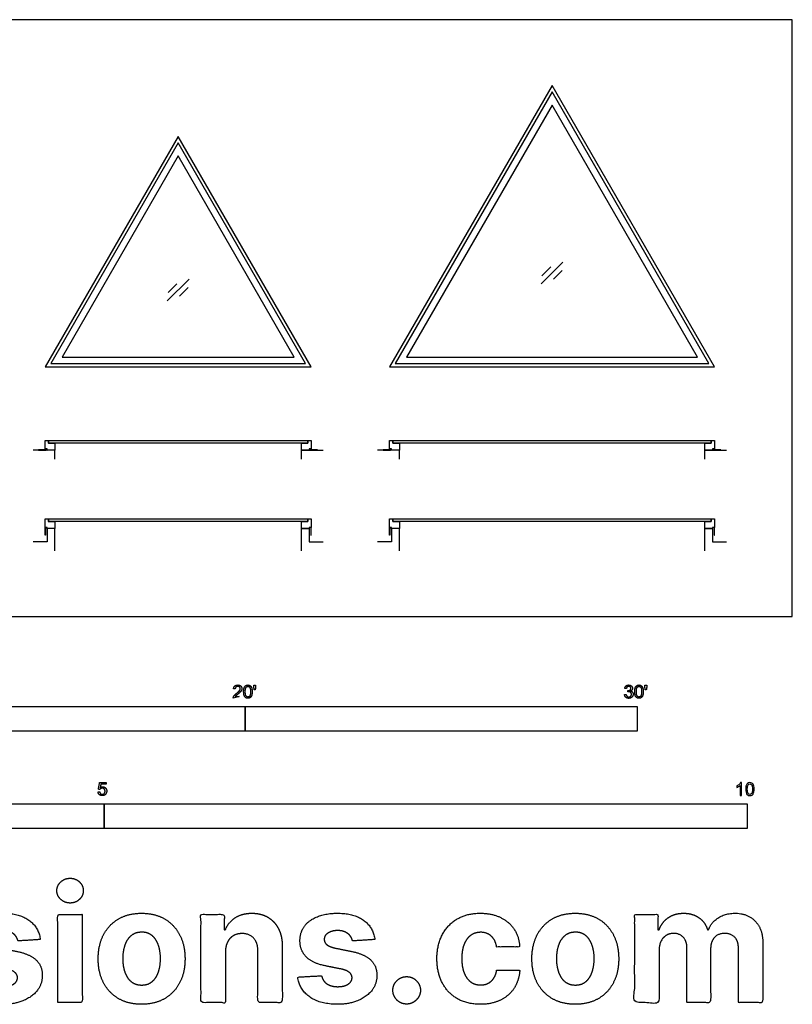
# Model space of a CAD drawing. Units: metres. Extents: x 0 to 10.4, y -3 to 4.6.
# Drawn here: x 4.3 to 10.4, y -3 to 4.6 of the extents above; entities that cross this region are included whole.
import ezdxf

# ---------------------------------------------------------------- set-up
doc = ezdxf.new("R2010")
doc.units = ezdxf.units.M
for name, color, linetype, true_color in [('2D$AG-BUILDINGS', 7, 'Continuous', 0x66ccff), ('2D$AG-DETAILS', 7, 'Continuous', 0x66ffff), ('2D$AG-DETAILS-DIAGRAM', 7, 'Continuous', 0xccff66), ('2D$AG-DIAGRAM', 7, 'Continuous', 0xfecc66), ('2D$N-SYMB', 7, 'Continuous', 0x800040), ('2D$X-DIMENSIONS.COM', 7, 'Continuous', 0x800080), ('2D$X-VPRT', 7, 'Continuous', 0xfb02ff)]:
    doc.layers.add(name, color=color, linetype=linetype, true_color=true_color)

msp = doc.modelspace()

# ---------------------------------------------------------------- linework, layer by layer
at = {"layer": '2D$AG-BUILDINGS'}
for points in [[(9.7454, 1.9413), (8.4822, 4.1292), (7.219, 1.9413)], [(9.7014, 1.9667), (8.4822, 4.0784), (7.263, 1.9667)], [(6.6094, 1.9413), (5.5748, 3.7333), (4.5402, 1.9413)], [(6.5654, 1.9667), (5.5748, 3.6825), (4.5842, 1.9667)], [(4.5656, 1.3487), (4.5656, 1.3687), (6.584, 1.3687), (6.584, 1.3487)], [(6.6094, 1.3025), (6.5944, 1.3025), (6.5944, 1.2925), (6.5332, 1.2925), (6.5332, 1.3487), (6.584, 1.3487), (6.584, 1.3687), (6.6094, 1.3687)], [(6.5948, 1.3025), (6.6048, 1.2925), (6.6594, 1.2925), (6.6594, 1.2955), (6.606, 1.2955), (6.599, 1.3025)], [(7.2444, 1.3487), (7.2444, 1.3687), (9.72, 1.3687), (9.72, 1.3487)], [(9.7454, 1.3025), (9.7304, 1.3025), (9.7304, 1.2925), (9.6692, 1.2925), (9.6692, 1.3487), (9.72, 1.3487), (9.72, 1.3687), (9.7454, 1.3687)], [(9.7308, 1.3025), (9.7408, 1.2925), (9.7954, 1.2925), (9.7954, 1.2955), (9.742, 1.2955), (9.735, 1.3025)], [(4.5402, 0.6929), (4.5432, 0.6929), (4.5432, 0.6329), (4.5402, 0.6329)], [(4.5656, 0.7391), (4.5656, 0.7591), (6.584, 0.7591), (6.584, 0.7391)], [(6.6094, 0.6929), (6.5944, 0.6929), (6.5944, 0.6829), (6.5332, 0.6829), (6.5332, 0.7391), (6.584, 0.7391), (6.584, 0.7591), (6.6094, 0.7591)], [(6.6094, 0.6929), (6.6064, 0.6929), (6.6064, 0.6329), (6.6094, 0.6329)], [(7.219, 0.6929), (7.222, 0.6929), (7.222, 0.6329), (7.219, 0.6329)], [(7.2444, 0.7391), (7.2444, 0.7591), (9.72, 0.7591), (9.72, 0.7391)], [(9.7454, 0.6929), (9.7304, 0.6929), (9.7304, 0.6829), (9.6692, 0.6829), (9.6692, 0.7391), (9.72, 0.7391), (9.72, 0.7591), (9.7454, 0.7591)], [(9.7454, 0.6929), (9.7424, 0.6929), (9.7424, 0.6329), (9.7454, 0.6329)]]:
    msp.add_lwpolyline(points, close=True, dxfattribs=at)
for points, knots in [([(4.5549, 1.3025), (4.5499, 1.2975), (4.5449, 1.2925), (4.5176, 1.2925), (4.4902, 1.2925), (4.4902, 1.294), (4.4902, 1.2955), (4.517, 1.2955), (4.5437, 1.2955), (4.5472, 1.299), (4.5507, 1.3025), (4.5528, 1.3025), (4.5549, 1.3025)], [8.885786, 8.885786, 8.885786, 10.3, 10.3, 15.3, 15.3, 15.6, 15.6, 20.486341, 20.486341, 21.476291, 21.476291, 21.900555, 21.900555, 21.900555]), ([(4.5402, 1.3025), (4.5477, 1.3025), (4.5552, 1.3025), (4.5552, 1.2975), (4.5552, 1.2925), (4.5858, 1.2925), (4.6164, 1.2925), (4.6164, 1.3206), (4.6164, 1.3487), (4.591, 1.3487), (4.5656, 1.3487), (4.5656, 1.3587), (4.5656, 1.3687), (4.5529, 1.3687), (4.5402, 1.3687), (4.5402, 1.3356), (4.5402, 1.3025)], [-4, -4, -4, -2.5, -2.5, -1.5, -1.5, 4.62, 4.62, 10.24, 10.24, 15.32, 15.32, 17.32, 17.32, 19.86, 19.86, 26.48, 26.48, 26.48]), ([(7.2337, 1.3025), (7.2287, 1.2975), (7.2237, 1.2925), (7.1964, 1.2925), (7.169, 1.2925), (7.169, 1.294), (7.169, 1.2955), (7.1957, 1.2955), (7.2225, 1.2955), (7.226, 1.299), (7.2295, 1.3025), (7.2316, 1.3025), (7.2337, 1.3025)], [8.885786, 8.885786, 8.885786, 10.3, 10.3, 15.3, 15.3, 15.6, 15.6, 20.486341, 20.486341, 21.476291, 21.476291, 21.900555, 21.900555, 21.900555]), ([(7.219, 1.3025), (7.2265, 1.3025), (7.234, 1.3025), (7.234, 1.2975), (7.234, 1.2925), (7.2646, 1.2925), (7.2952, 1.2925), (7.2952, 1.3206), (7.2952, 1.3487), (7.2698, 1.3487), (7.2444, 1.3487), (7.2444, 1.3587), (7.2444, 1.3687), (7.2317, 1.3687), (7.219, 1.3687), (7.219, 1.3356), (7.219, 1.3025)], [-4, -4, -4, -2.5, -2.5, -1.5, -1.5, 4.62, 4.62, 10.24, 10.24, 15.32, 15.32, 17.32, 17.32, 19.86, 19.86, 26.48, 26.48, 26.48]), ([(4.5402, 0.6929), (4.5477, 0.6929), (4.5552, 0.6929), (4.5552, 0.6879), (4.5552, 0.6829), (4.5858, 0.6829), (4.6164, 0.6829), (4.6164, 0.711), (4.6164, 0.7391), (4.591, 0.7391), (4.5656, 0.7391), (4.5656, 0.7491), (4.5656, 0.7591), (4.5529, 0.7591), (4.5402, 0.7591), (4.5402, 0.726), (4.5402, 0.6929)], [-4, -4, -4, -2.5, -2.5, -1.5, -1.5, 4.62, 4.62, 10.24, 10.24, 15.32, 15.32, 17.32, 17.32, 19.86, 19.86, 26.48, 26.48, 26.48]), ([(7.219, 0.6929), (7.2265, 0.6929), (7.234, 0.6929), (7.234, 0.6879), (7.234, 0.6829), (7.2646, 0.6829), (7.2952, 0.6829), (7.2952, 0.711), (7.2952, 0.7391), (7.2698, 0.7391), (7.2444, 0.7391), (7.2444, 0.7491), (7.2444, 0.7591), (7.2317, 0.7591), (7.219, 0.7591), (7.219, 0.726), (7.219, 0.6929)], [-4, -4, -4, -2.5, -2.5, -1.5, -1.5, 4.62, 4.62, 10.24, 10.24, 15.32, 15.32, 17.32, 17.32, 19.86, 19.86, 26.48, 26.48, 26.48])]:
    msp.add_open_spline(points, degree=2, knots=knots, dxfattribs=at)
at = {"layer": '2D$AG-DETAILS'}
for p, q in [((8.4038, 2.65), (8.4716, 2.7178)), ((8.5606, 2.6912), (8.4928, 2.6234)), ((5.4964, 2.518), (5.5642, 2.5858)), ((5.6532, 2.5592), (5.5854, 2.4914))]:
    msp.add_line(p, q, dxfattribs=at)
for points in [[(8.3974, 2.5858), (8.5671, 2.7555)], [(5.49, 2.4538), (5.6597, 2.6235)]]:
    msp.add_lwpolyline(points, dxfattribs=at)
at = {"layer": '2D$AG-DETAILS-DIAGRAM'}
for points in [[(9.6134, 2.0175), (8.4822, 3.9768), (7.351, 2.0175)], [(6.4775, 2.0175), (5.5748, 3.5809), (4.6722, 2.0175)]]:
    msp.add_lwpolyline(points, close=True, dxfattribs=at)
at = {"layer": '2D$AG-DIAGRAM'}
for points in [[(4.6164, 1.2225), (4.6164, 1.2925), (4.4464, 1.2925)], [(6.5332, 1.2225), (6.5332, 1.2925), (6.7032, 1.2925)], [(7.2952, 1.2225), (7.2952, 1.2925), (7.1252, 1.2925)], [(9.6692, 1.2225), (9.6692, 1.2925), (9.8392, 1.2925)], [(4.6164, 0.5113), (4.6164, 0.6829), (4.5552, 0.6829), (4.5552, 0.5813), (4.4464, 0.5813)], [(6.5332, 0.5113), (6.5332, 0.6829), (6.5944, 0.6829), (6.5944, 0.5813), (6.7032, 0.5813)], [(7.2952, 0.5113), (7.2952, 0.6829), (7.234, 0.6829), (7.234, 0.5813), (7.1252, 0.5813)], [(9.6692, 0.5113), (9.6692, 0.6829), (9.7304, 0.6829), (9.7304, 0.5813), (9.8392, 0.5813)]]:
    msp.add_lwpolyline(points, dxfattribs=at)
at = {"layer": '2D$N-SYMB'}
for points in [[(3.048, -0.8913), (3.048, -0.7008), (6.096, -0.7008), (6.096, -0.8913)], [(6.096, -0.8913), (6.096, -0.7008), (9.144, -0.7008), (9.144, -0.8913)], [(3, -1.6486), (3, -1.4581), (5, -1.4581), (5, -1.6486)], [(5, -1.6486), (5, -1.4581), (10, -1.4581), (10, -1.6486)]]:
    msp.add_lwpolyline(points, close=True, dxfattribs=at)
for points, degree, knots in [([(6.0037, -0.6349), (6.0373, -0.6349), (6.0708, -0.6349), (6.0708, -0.6289), (6.0708, -0.6229), (6.0459, -0.6229), (6.021, -0.6229), (6.0231, -0.6195), (6.0263, -0.6161), (6.0295, -0.6128), (6.0407, -0.6034), (6.0541, -0.592), (6.0599, -0.5855), (6.0657, -0.579), (6.0682, -0.5731), (6.0707, -0.5672), (6.0707, -0.5611), (6.0707, -0.5491), (6.0622, -0.541), (6.0536, -0.5329), (6.039, -0.5329), (6.0246, -0.5329), (6.016, -0.5404), (6.0074, -0.548), (6.0061, -0.5623), (6.0125, -0.563), (6.0189, -0.5636), (6.0189, -0.5541), (6.0243, -0.5487), (6.0297, -0.5433), (6.0387, -0.5433), (6.0473, -0.5433), (6.0526, -0.5483), (6.0579, -0.5534), (6.0579, -0.5608), (6.0579, -0.5679), (6.052, -0.5758), (6.0462, -0.5838), (6.0297, -0.5973), (6.019, -0.6061), (6.0134, -0.6127), (6.0077, -0.6194), (6.0052, -0.6262), (6.0036, -0.6304), (6.0037, -0.6349)], 2, [0, 0, 0, 0.110089, 0.110089, 0.129743, 0.129743, 0.211429, 0.211429, 1.211429, 1.211429, 2.211429, 2.211429, 3.211429, 3.211429, 4.211429, 4.211429, 5.211429, 5.211429, 6.211429, 6.211429, 7.211429, 7.211429, 8.211429, 8.211429, 9.211429, 9.211429, 10.211429, 10.211429, 11.211429, 11.211429, 12.211429, 12.211429, 13.211429, 13.211429, 14.211429, 14.211429, 15.211429, 15.211429, 16.211429, 16.211429, 17.211429, 17.211429, 18.211429, 18.211429, 19.211429, 19.211429, 19.211429]), ([(6.0842, -0.5848), (6.0842, -0.6134), (6.0942, -0.6261), (6.1026, -0.6366), (6.1173, -0.6366), (6.1284, -0.6366), (6.1357, -0.6306), (6.1431, -0.6246), (6.1467, -0.6137), (6.1504, -0.6027), (6.1504, -0.5848), (6.1504, -0.5697), (6.1481, -0.5608), (6.1458, -0.5519), (6.1418, -0.5457), (6.1378, -0.5395), (6.1316, -0.5362), (6.1255, -0.5329), (6.1173, -0.5329), (6.1062, -0.5329), (6.0989, -0.5389), (6.0916, -0.5448), (6.0879, -0.5558), (6.0842, -0.5668), (6.0842, -0.5848)], 2, [-12, -12, -12, -11, -11, -10, -10, -9, -9, -8, -8, -7, -7, -6, -6, -5, -5, -4, -4, -3, -3, -2, -2, -1, -1, 0, 0, 0]), ([(6.1666, -0.5693), (6.1704, -0.5693), (6.1743, -0.5693), (6.1759, -0.5598), (6.1776, -0.5503), (6.1776, -0.5418), (6.1776, -0.5334), (6.1705, -0.5334), (6.1634, -0.5334), (6.1634, -0.5418), (6.1634, -0.5503), (6.165, -0.5598), (6.1666, -0.5693)], 2, [-6, -6, -6, -5, -5, -4, -4, -3, -3, -2, -2, -1, -1, 0, 0, 0]), ([(9.0464, -0.6081), (9.0476, -0.6208), (9.0564, -0.6287), (9.0653, -0.6367), (9.0786, -0.6367), (9.0935, -0.6367), (9.1032, -0.6274), (9.1129, -0.6182), (9.1129, -0.6049), (9.1129, -0.5951), (9.1079, -0.5885), (9.1029, -0.582), (9.0939, -0.5799), (9.1008, -0.5767), (9.1043, -0.5713), (9.1079, -0.5659), (9.1079, -0.5593), (9.1079, -0.5524), (9.1042, -0.5462), (9.1005, -0.5401), (9.0935, -0.5365), (9.0865, -0.5329), (9.0782, -0.5329), (9.0661, -0.5329), (9.058, -0.5398), (9.0499, -0.5467), (9.0476, -0.5593), (9.0539, -0.5604), (9.0601, -0.5615), (9.0615, -0.5523), (9.0663, -0.5478), (9.0712, -0.5432), (9.0784, -0.5432), (9.0858, -0.5432), (9.0904, -0.5477), (9.0951, -0.5522), (9.0951, -0.559), (9.0951, -0.5677), (9.0887, -0.5719), (9.0823, -0.576), (9.0744, -0.576), (9.0736, -0.576), (9.0723, -0.5759), (9.0716, -0.5813), (9.071, -0.5868), (9.0762, -0.5854), (9.0798, -0.5854), (9.0884, -0.5854), (9.094, -0.591), (9.0996, -0.5966), (9.0996, -0.6052), (9.0996, -0.6142), (9.0936, -0.6203), (9.0875, -0.6264), (9.0787, -0.6264), (9.0713, -0.6264), (9.0661, -0.6217), (9.061, -0.617), (9.0588, -0.6064), (9.0526, -0.6072), (9.0464, -0.6081)], 2, [-43, -43, -43, -42, -42, -41, -41, -40, -40, -39, -39, -38, -38, -37, -37, -36, -36, -35, -35, -34, -34, -33, -33, -32, -32, -31, -31, -30, -30, -29, -29, -28, -28, -27, -27, -26, -26, -25, -25, -24, -24, -23, -23, -22, -22, -21, -21, -20, -20, -19, -19, -18, -18, -17, -17, -16, -16, -15, -15, -14, -14, -13, -13, -13]), ([(9.1252, -0.5848), (9.1252, -0.6134), (9.1352, -0.6261), (9.1436, -0.6366), (9.1583, -0.6366), (9.1694, -0.6366), (9.1767, -0.6306), (9.1841, -0.6246), (9.1877, -0.6137), (9.1914, -0.6027), (9.1914, -0.5848), (9.1914, -0.5697), (9.1891, -0.5608), (9.1868, -0.5519), (9.1828, -0.5457), (9.1788, -0.5395), (9.1726, -0.5362), (9.1665, -0.5329), (9.1583, -0.5329), (9.1472, -0.5329), (9.1399, -0.5389), (9.1326, -0.5448), (9.1289, -0.5558), (9.1252, -0.5668), (9.1252, -0.5848)], 2, [-12, -12, -12, -11, -11, -10, -10, -9, -9, -8, -8, -7, -7, -6, -6, -5, -5, -4, -4, -3, -3, -2, -2, -1, -1, 0, 0, 0]), ([(9.2076, -0.5693), (9.2114, -0.5693), (9.2153, -0.5693), (9.217, -0.5598), (9.2186, -0.5503), (9.2186, -0.5418), (9.2186, -0.5334), (9.2115, -0.5334), (9.2044, -0.5334), (9.2044, -0.5418), (9.2044, -0.5503), (9.206, -0.5598), (9.2076, -0.5693)], 2, [-6, -6, -6, -5, -5, -4, -4, -3, -3, -2, -2, -1, -1, 0, 0, 0]), ([(6.097, -0.5848), (6.097, -0.6098), (6.1028, -0.6181), (6.1087, -0.6264), (6.1173, -0.6264), (6.1259, -0.6264), (6.1317, -0.6181), (6.1376, -0.6097), (6.1376, -0.5848), (6.1376, -0.5597), (6.1317, -0.5515), (6.1259, -0.5433), (6.1171, -0.5433), (6.1086, -0.5433), (6.1034, -0.5505), (6.097, -0.5598), (6.097, -0.5848)], 2, [0, 0, 0, 1, 1, 2, 2, 3, 3, 4, 4, 5, 5, 6, 6, 7, 7, 8, 8, 8]), ([(9.138, -0.5848), (9.138, -0.6098), (9.1439, -0.6181), (9.1497, -0.6264), (9.1583, -0.6264), (9.1669, -0.6264), (9.1727, -0.6181), (9.1786, -0.6097), (9.1786, -0.5848), (9.1786, -0.5597), (9.1727, -0.5515), (9.1669, -0.5433), (9.1582, -0.5433), (9.1496, -0.5433), (9.1444, -0.5505), (9.138, -0.5598), (9.138, -0.5848)], 2, [0, 0, 0, 1, 1, 2, 2, 3, 3, 4, 4, 5, 5, 6, 6, 7, 7, 8, 8, 8]), ([(4.9524, -1.3651), (4.9536, -1.3779), (4.9624, -1.3857), (4.9711, -1.3934), (4.985, -1.3934), (5.0019, -1.3934), (5.0116, -1.3811), (5.0197, -1.3711), (5.0197, -1.3573), (5.0197, -1.3428), (5.0105, -1.3336), (5.0014, -1.3244), (4.9881, -1.3244), (4.9781, -1.3244), (4.9689, -1.3308), (4.9716, -1.3171), (4.9744, -1.3035), (4.9946, -1.3035), (5.0149, -1.3035), (5.0149, -1.2975), (5.0149, -1.2916), (4.9897, -1.2916), (4.9644, -1.2916), (4.9595, -1.3176), (4.9546, -1.3437), (4.9604, -1.3445), (4.9663, -1.3452), (4.969, -1.3409), (4.9739, -1.3381), (4.9787, -1.3354), (4.9848, -1.3354), (4.9945, -1.3354), (5.0005, -1.3416), (5.0064, -1.3477), (5.0064, -1.3584), (5.0064, -1.3696), (5.0002, -1.3764), (4.994, -1.3832), (4.985, -1.3832), (4.9775, -1.3832), (4.9722, -1.3784), (4.9669, -1.3736), (4.9654, -1.364), (4.9589, -1.3645), (4.9524, -1.3651)], 2, [-29, -29, -29, -28, -28, -27, -27, -26, -26, -25, -25, -24, -24, -23, -23, -22, -22, -21, -21, -20, -20, -19, -19, -18, -18, -17, -17, -16, -16, -15, -15, -14, -14, -13, -13, -12, -12, -11, -11, -10, -10, -9, -9, -8, -8, -7, -7, -7]), ([(9.9565, -1.3922), (9.9525, -1.3922), (9.9485, -1.3922), (9.9445, -1.3922), (9.9445, -1.366), (9.9445, -1.3399), (9.9445, -1.3138), (9.9415, -1.3169), (9.9373, -1.3199), (9.9325, -1.3223), (9.9276, -1.3253), (9.9234, -1.3277), (9.9198, -1.3289), (9.9198, -1.3249), (9.9198, -1.3209), (9.9198, -1.3169), (9.9264, -1.3138), (9.9325, -1.3096), (9.9379, -1.3054), (9.9427, -1.3006), (9.9463, -1.2964), (9.9487, -1.2916), (9.9513, -1.2916), (9.9539, -1.2916), (9.9565, -1.2916), (9.9565, -1.3251), (9.9565, -1.3586), (9.9565, -1.3922)], 3, [0, 0, 0, 0, 1, 1, 1, 2, 2, 2, 3, 3, 3, 4, 4, 4, 5, 5, 5, 6, 6, 6, 7, 7, 7, 8, 8, 8, 9, 9, 9, 9]), ([(9.9879, -1.3428), (9.9879, -1.3313), (9.9891, -1.3217), (9.9915, -1.3144), (9.9945, -1.3072), (9.9981, -1.3018), (10.0029, -1.2976), (10.0072, -1.294), (10.0138, -1.2916), (10.021, -1.2916), (10.0264, -1.2916), (10.0306, -1.2928), (10.0349, -1.2952), (10.0391, -1.297), (10.0421, -1.3006), (10.0451, -1.3042), (10.0475, -1.3084), (10.0499, -1.3132), (10.0511, -1.3193), (10.0529, -1.3253), (10.0535, -1.3331), (10.0535, -1.3428), (10.0535, -1.3548), (10.0523, -1.3644), (10.0499, -1.3717), (10.0475, -1.3789), (10.0439, -1.3843), (10.0391, -1.3885), (10.0343, -1.3922), (10.0282, -1.3934), (10.021, -1.3934), (10.0114, -1.3934), (10.0035, -1.3909), (9.9981, -1.3837), (9.9915, -1.3753), (9.9879, -1.362), (9.9879, -1.3428)], 3, [0, 0, 0, 0, 1, 1, 1, 2, 2, 2, 3, 3, 3, 4, 4, 4, 5, 5, 5, 6, 6, 6, 7, 7, 7, 8, 8, 8, 9, 9, 9, 10, 10, 10, 11, 11, 11, 12, 12, 12, 12]), ([(10.0005, -1.3428), (10.0005, -1.3596), (10.0029, -1.3705), (10.0065, -1.3759), (10.0102, -1.3813), (10.015, -1.3843), (10.021, -1.3843), (10.0264, -1.3843), (10.0312, -1.3813), (10.0349, -1.3759), (10.0391, -1.3705), (10.0409, -1.3596), (10.0409, -1.3428), (10.0409, -1.3265), (10.0391, -1.3156), (10.0349, -1.3102), (10.0312, -1.3048), (10.0264, -1.3018), (10.0204, -1.3018), (10.015, -1.3018), (10.0108, -1.3042), (10.0072, -1.309), (10.0029, -1.315), (10.0005, -1.3265), (10.0005, -1.3428)], 3, [0, 0, 0, 0, 1, 1, 1, 2, 2, 2, 3, 3, 3, 4, 4, 4, 5, 5, 5, 6, 6, 6, 7, 7, 7, 8, 8, 8, 8])]:
    msp.add_open_spline(points, degree=degree, knots=knots, dxfattribs=at)
at = {"layer": '2D$X-DIMENSIONS.COM'}
for points, knots in [([(4.735, -2.2282), (4.7774, -2.2282), (4.8075, -2.1999), (4.8377, -2.1715), (4.8377, -2.1318), (4.8377, -2.0925), (4.8075, -2.0641), (4.7774, -2.0358), (4.7345, -2.0358), (4.6926, -2.0358), (4.6622, -2.0641), (4.6318, -2.0925), (4.6318, -2.1318), (4.6318, -2.1715), (4.6622, -2.1999), (4.6926, -2.2282), (4.735, -2.2282)], [-8, -8, -8, -7, -7, -6, -6, -5, -5, -4, -4, -3, -3, -2, -2, -1, -1, 0, 0, 0]), ([(4.5032, -2.5122), (4.4907, -2.4175), (4.416, -2.3626), (4.3412, -2.3077), (4.2112, -2.3077), (4.1233, -2.3077), (4.0579, -2.3336), (3.9925, -2.3595), (3.9565, -2.4073), (3.9206, -2.455), (3.9206, -2.5211), (3.9206, -2.5979), (3.9695, -2.6475), (4.0184, -2.697), (4.1188, -2.7171), (4.1782, -2.729), (4.2376, -2.7408), (4.2822, -2.7497), (4.3037, -2.7665), (4.3251, -2.7832), (4.3255, -2.8091), (4.3251, -2.8399), (4.2945, -2.8593), (4.2639, -2.8788), (4.2139, -2.8788), (4.163, -2.8788), (4.1304, -2.8571), (4.0978, -2.8355), (4.0894, -2.7939), (3.9958, -2.7988), (3.9023, -2.8038), (3.9161, -2.902), (3.9967, -2.9589), (4.0773, -3.0158), (4.2135, -3.0158), (4.3028, -3.0158), (4.3713, -2.9875), (4.4398, -2.9591), (4.4794, -2.9082), (4.5189, -2.8573), (4.5189, -2.7899), (4.5189, -2.7158), (4.4698, -2.6703), (4.4206, -2.6247), (4.3206, -2.6042), (4.2586, -2.5917), (4.1965, -2.5792), (4.1487, -2.5689), (4.1291, -2.5519), (4.1094, -2.535), (4.1094, -2.5104), (4.1094, -2.4796), (4.1398, -2.4611), (4.1702, -2.4425), (4.2144, -2.4425), (4.2474, -2.4425), (4.2713, -2.4535), (4.2952, -2.4644), (4.3099, -2.4825), (4.3246, -2.5006), (4.3291, -2.5229), (4.4162, -2.5176), (4.5032, -2.5122)], [-45, -45, -45, -44, -44, -43, -43, -42, -42, -41, -41, -40, -40, -39, -39, -38, -38, -37, -37, -36, -36, -35, -35, -34, -34, -33, -33, -32, -32, -31, -31, -30, -30, -29, -29, -28, -28, -27, -27, -26, -26, -25, -25, -24, -24, -23, -23, -22, -22, -21, -21, -20, -20, -19, -19, -18, -18, -17, -17, -16, -16, -15, -15, -14, -14, -14]), ([(4.639, -3.0024), (4.7341, -3.0024), (4.8292, -3.0024), (4.8292, -2.6595), (4.8292, -2.3166), (4.7341, -2.3166), (4.639, -2.3166), (4.639, -2.6595), (4.639, -3.0024)], [-4, -4, -4, -3, -3, -2, -2, -1, -1, 0, 0, 0]), ([(5.2908, -3.0158), (5.3949, -3.0158), (5.4705, -2.9714), (5.5462, -2.927), (5.5873, -2.8473), (5.6284, -2.7676), (5.6284, -2.6622), (5.6284, -2.556), (5.5873, -2.4763), (5.5462, -2.3966), (5.4705, -2.3521), (5.3949, -2.3077), (5.2908, -2.3077), (5.1868, -2.3077), (5.1111, -2.3521), (5.0355, -2.3966), (4.9944, -2.4763), (4.9533, -2.556), (4.9533, -2.6622), (4.9533, -2.7676), (4.9944, -2.8473), (5.0355, -2.927), (5.1111, -2.9714), (5.1868, -3.0158), (5.2908, -3.0158)], [-12, -12, -12, -11, -11, -10, -10, -9, -9, -8, -8, -7, -7, -6, -6, -5, -5, -4, -4, -3, -3, -2, -2, -1, -1, 0, 0, 0]), ([(5.9427, -2.606), (5.9432, -2.5618), (5.9595, -2.5303), (5.9757, -2.4988), (6.005, -2.4823), (6.0342, -2.4658), (6.0726, -2.4658), (6.1298, -2.4658), (6.1624, -2.5013), (6.195, -2.5368), (6.1945, -2.5997), (6.1945, -2.8011), (6.1945, -3.0024), (6.2896, -3.0024), (6.3847, -3.0024), (6.3847, -2.7841), (6.3847, -2.5658), (6.3847, -2.4859), (6.3553, -2.428), (6.3258, -2.3702), (6.2727, -2.339), (6.2195, -2.3077), (6.1481, -2.3077), (6.0717, -2.3077), (6.0182, -2.3428), (5.9646, -2.3778), (5.9418, -2.4376), (5.9378, -2.4376), (5.9338, -2.4376), (5.9338, -2.3771), (5.9338, -2.3166), (5.8431, -2.3166), (5.7525, -2.3166), (5.7525, -2.6595), (5.7525, -3.0024), (5.8476, -3.0024), (5.9427, -3.0024), (5.9427, -2.8042), (5.9427, -2.606)], [-32, -32, -32, -31, -31, -30, -30, -29, -29, -28, -28, -27, -27, -26, -26, -25, -25, -24, -24, -23, -23, -22, -22, -21, -21, -20, -20, -19, -19, -18, -18, -17, -17, -16, -16, -15, -15, -14, -14, -13, -13, -13]), ([(7.1049, -2.5122), (7.0924, -2.4175), (7.0176, -2.3626), (6.9428, -2.3077), (6.8129, -2.3077), (6.7249, -2.3077), (6.6595, -2.3336), (6.5941, -2.3595), (6.5582, -2.4073), (6.5222, -2.455), (6.5222, -2.5211), (6.5222, -2.5979), (6.5711, -2.6475), (6.62, -2.697), (6.7205, -2.7171), (6.7799, -2.729), (6.8392, -2.7408), (6.8839, -2.7497), (6.9053, -2.7665), (6.9268, -2.7832), (6.9272, -2.8091), (6.9268, -2.8399), (6.8962, -2.8593), (6.8656, -2.8788), (6.8156, -2.8788), (6.7647, -2.8788), (6.7321, -2.8571), (6.6995, -2.8355), (6.691, -2.7939), (6.5975, -2.7988), (6.5039, -2.8038), (6.5178, -2.902), (6.5984, -2.9589), (6.679, -3.0158), (6.8151, -3.0158), (6.9044, -3.0158), (6.973, -2.9875), (7.0415, -2.9591), (7.081, -2.9082), (7.1205, -2.8573), (7.1205, -2.7899), (7.1205, -2.7158), (7.0714, -2.6703), (7.0223, -2.6247), (6.9223, -2.6042), (6.8602, -2.5917), (6.7982, -2.5792), (6.7504, -2.5689), (6.7308, -2.5519), (6.7111, -2.535), (6.7111, -2.5104), (6.7111, -2.4796), (6.7415, -2.4611), (6.7718, -2.4425), (6.816, -2.4425), (6.8491, -2.4425), (6.873, -2.4535), (6.8968, -2.4644), (6.9116, -2.4825), (6.9263, -2.5006), (6.9308, -2.5229), (7.0178, -2.5176), (7.1049, -2.5122)], [-45, -45, -45, -44, -44, -43, -43, -42, -42, -41, -41, -40, -40, -39, -39, -38, -38, -37, -37, -36, -36, -35, -35, -34, -34, -33, -33, -32, -32, -31, -31, -30, -30, -29, -29, -28, -28, -27, -27, -26, -26, -25, -25, -24, -24, -23, -23, -22, -22, -21, -21, -20, -20, -19, -19, -18, -18, -17, -17, -16, -16, -15, -15, -14, -14, -14]), ([(7.9247, -3.0158), (8.0162, -3.0158), (8.0832, -2.9823), (8.1501, -2.9489), (8.1883, -2.8893), (8.2265, -2.8296), (8.2309, -2.7511), (8.1412, -2.7511), (8.0515, -2.7511), (8.0461, -2.7872), (8.0289, -2.8129), (8.0117, -2.8386), (7.9856, -2.852), (7.9595, -2.8654), (7.9269, -2.8654), (7.8827, -2.8654), (7.8496, -2.8413), (7.8166, -2.8171), (7.7985, -2.7712), (7.7804, -2.7252), (7.7804, -2.6595), (7.7804, -2.5948), (7.7987, -2.5493), (7.817, -2.5037), (7.8499, -2.4798), (7.8827, -2.4559), (7.9269, -2.4559), (7.9791, -2.4559), (8.0115, -2.4874), (8.0439, -2.5189), (8.0515, -2.5702), (8.1412, -2.5702), (8.2309, -2.5702), (8.2269, -2.4908), (8.1876, -2.4318), (8.1483, -2.3729), (8.0809, -2.3403), (8.0135, -2.3077), (7.9238, -2.3077), (7.8197, -2.3077), (7.7443, -2.3526), (7.6688, -2.3974), (7.628, -2.4771), (7.5871, -2.5568), (7.5871, -2.6622), (7.5871, -2.7662), (7.6275, -2.8462), (7.6679, -2.9261), (7.7436, -2.971), (7.8193, -3.0158), (7.9247, -3.0158)], [-28, -28, -28, -27, -27, -26, -26, -25, -25, -24, -24, -23, -23, -22, -22, -21, -21, -20, -20, -19, -19, -18, -18, -17, -17, -16, -16, -15, -15, -14, -14, -13, -13, -12, -12, -11, -11, -10, -10, -9, -9, -8, -8, -7, -7, -6, -6, -5, -5, -4, -4, -3, -3, -3]), ([(8.6631, -3.0158), (8.7672, -3.0158), (8.8428, -2.9714), (8.9185, -2.927), (8.9596, -2.8473), (9.0007, -2.7676), (9.0007, -2.6622), (9.0007, -2.556), (8.9596, -2.4763), (8.9185, -2.3966), (8.8428, -2.3521), (8.7672, -2.3077), (8.6631, -2.3077), (8.5591, -2.3077), (8.4834, -2.3521), (8.4077, -2.3966), (8.3667, -2.4763), (8.3256, -2.556), (8.3256, -2.6622), (8.3256, -2.7676), (8.3667, -2.8473), (8.4077, -2.927), (8.4834, -2.9714), (8.5591, -3.0158), (8.6631, -3.0158)], [-12, -12, -12, -11, -11, -10, -10, -9, -9, -8, -8, -7, -7, -6, -6, -5, -5, -4, -4, -3, -3, -2, -2, -1, -1, 0, 0, 0]), ([(9.3141, -2.4376), (9.3101, -2.4376), (9.3061, -2.4376), (9.3061, -2.3771), (9.3061, -2.3166), (9.2154, -2.3166), (9.1248, -2.3166), (9.1248, -2.6595), (9.1248, -3.0024), (9.2199, -3.0024), (9.315, -3.0024), (9.315, -2.7966), (9.315, -2.5908), (9.315, -2.5528), (9.3297, -2.5245), (9.3445, -2.4961), (9.3697, -2.4803), (9.3949, -2.4644), (9.4266, -2.4644), (9.4735, -2.4644), (9.5023, -2.4943), (9.5311, -2.5243), (9.5311, -2.5747), (9.5311, -2.7886), (9.5311, -3.0024), (9.6233, -3.0024), (9.7155, -3.0024), (9.7155, -2.793), (9.7155, -2.5836), (9.7155, -2.5301), (9.7445, -2.4972), (9.7735, -2.4644), (9.8253, -2.4644), (9.8709, -2.4644), (9.9012, -2.493), (9.9316, -2.5216), (9.9316, -2.5787), (9.9316, -2.7906), (9.9316, -3.0024), (10.0265, -3.0024), (10.1214, -3.0024), (10.1214, -2.7718), (10.1214, -2.5412), (10.1214, -2.4296), (10.0613, -2.3687), (10.0013, -2.3077), (9.9053, -2.3077), (9.8298, -2.3077), (9.7747, -2.3432), (9.7195, -2.3787), (9.6985, -2.4376), (9.695, -2.4376), (9.6914, -2.4376), (9.6749, -2.3778), (9.6253, -2.3428), (9.5758, -2.3077), (9.5052, -2.3077), (9.4356, -2.3077), (9.3855, -2.3425), (9.3355, -2.3774), (9.3141, -2.4376)], [0, 0, 0, 0.017578, 0.017578, 0.282227, 0.282227, 0.678711, 0.678711, 2.178711, 2.178711, 2.594727, 2.594727, 3.495117, 3.495117, 4.495117, 4.495117, 5.495117, 5.495117, 6.495117, 6.495117, 7.495117, 7.495117, 8.495117, 8.495117, 9.495117, 9.495117, 10.495117, 10.495117, 11.495117, 11.495117, 12.495117, 12.495117, 13.495117, 13.495117, 14.495117, 14.495117, 15.495117, 15.495117, 16.495117, 16.495117, 17.495117, 17.495117, 18.495117, 18.495117, 19.495117, 19.495117, 20.495117, 20.495117, 21.495117, 21.495117, 22.495117, 22.495117, 23.495117, 23.495117, 24.495117, 24.495117, 25.495117, 25.495117, 26.495117, 26.495117, 27.495117, 27.495117, 27.495117]), ([(5.2917, -2.8685), (5.3391, -2.8685), (5.3708, -2.8415), (5.4025, -2.8145), (5.4188, -2.7676), (5.4351, -2.7207), (5.4351, -2.6609), (5.4351, -2.601), (5.4188, -2.5542), (5.4025, -2.5073), (5.3708, -2.48), (5.3391, -2.4528), (5.2917, -2.4528), (5.244, -2.4528), (5.2116, -2.48), (5.1792, -2.5073), (5.1629, -2.5542), (5.1466, -2.601), (5.1466, -2.6609), (5.1466, -2.7207), (5.1629, -2.7676), (5.1792, -2.8145), (5.2116, -2.8415), (5.244, -2.8685), (5.2917, -2.8685)], [0, 0, 0, 1, 1, 2, 2, 3, 3, 4, 4, 5, 5, 6, 6, 7, 7, 8, 8, 9, 9, 10, 10, 11, 11, 12, 12, 12]), ([(8.664, -2.8685), (8.7114, -2.8685), (8.7431, -2.8415), (8.7748, -2.8145), (8.7911, -2.7676), (8.8074, -2.7207), (8.8074, -2.6609), (8.8074, -2.601), (8.7911, -2.5542), (8.7748, -2.5073), (8.7431, -2.48), (8.7114, -2.4528), (8.664, -2.4528), (8.6163, -2.4528), (8.5839, -2.48), (8.5515, -2.5073), (8.5352, -2.5542), (8.5189, -2.601), (8.5189, -2.6609), (8.5189, -2.7207), (8.5352, -2.7676), (8.5515, -2.8145), (8.5839, -2.8415), (8.6163, -2.8685), (8.664, -2.8685)], [0, 0, 0, 1, 1, 2, 2, 3, 3, 4, 4, 5, 5, 6, 6, 7, 7, 8, 8, 9, 9, 10, 10, 11, 11, 12, 12, 12]), ([(7.3518, -3.014), (7.3808, -3.014), (7.4049, -2.9995), (7.4291, -2.985), (7.444, -2.9607), (7.459, -2.9364), (7.459, -2.9069), (7.459, -2.8631), (7.4268, -2.8319), (7.3947, -2.8006), (7.3518, -2.8006), (7.3076, -2.8006), (7.2761, -2.8319), (7.2447, -2.8631), (7.2447, -2.9069), (7.2447, -2.9511), (7.2761, -2.9826), (7.3076, -3.014), (7.3518, -3.014)], [-9, -9, -9, -8, -8, -7, -7, -6, -6, -5, -5, -4, -4, -3, -3, -2, -2, -1, -1, 0, 0, 0])]:
    msp.add_open_spline(points, degree=2, knots=knots, dxfattribs=at)
at = {"layer": '2D$X-VPRT'}
msp.add_lwpolyline([(0, 0), (10.3505, 0), (10.3505, 4.6405), (0, 4.6405)], close=True, dxfattribs=at)

doc.saveas('drawing.dxf')
